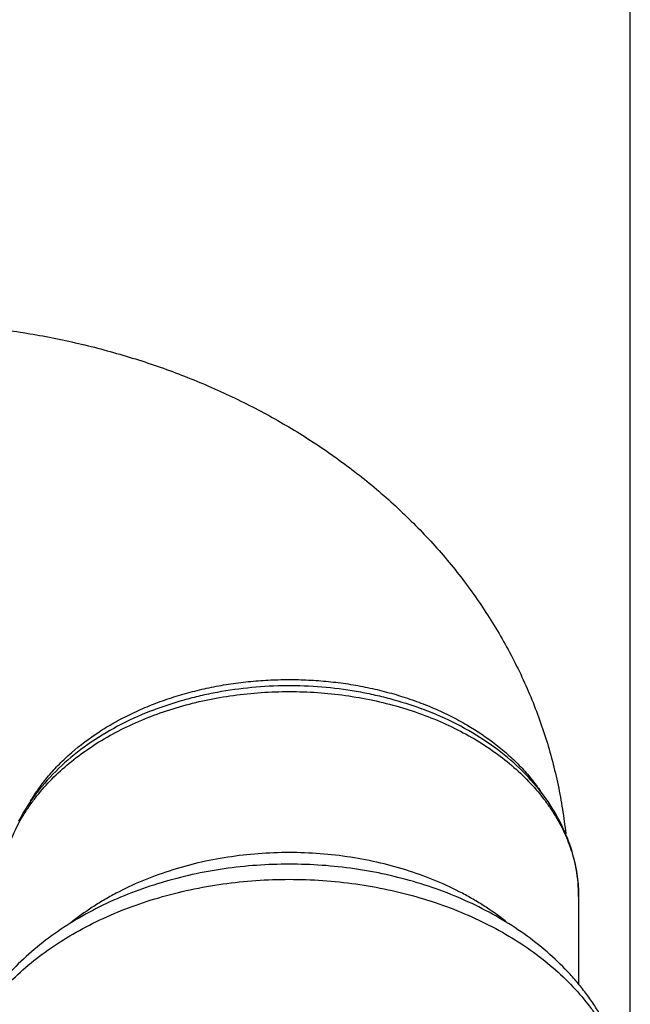
# Model space of a CAD drawing. Units: inches. Extents: x 0 to 22.3, y -0.1 to 17.2.
# Drawn here: x 10.1 to 10.8, y 8.1 to 9.3 of the extents above; entities that cross this region are included whole.
import ezdxf

# ---------------------------------------------------------------- set-up
doc = ezdxf.new("R2010")
doc.units = ezdxf.units.IN
doc.header["$LTSCALE"] = 1.21
doc.header["$MEASUREMENT"] = 0
doc.layers.get('0').update_dxf_attribs({"linetype": 'CONTINUOUS'})
doc.layers.add('AXIS', color=7, linetype='CONTINUOUS')
doc.layers.add('DIMENSIONS', color=7, linetype='CONTINUOUS')
doc.styles.get("Standard").update_dxf_attribs({"font": 'txt', "width": 0.8})
doc.dimstyles.new('DIMSTYLE_2', dxfattribs={"dimtxt": 0.125, "dimasz": 0.1875, "dimexe": 0.125, "dimexo": 0.0625, "dimgap": 0.0625, "dimtad": 0, "dimtih": 1, "dimtoh": 1, "dimlfac": 4, "dimzin": 4, "dimdsep": 46, "dimtxsty": 'STANDARD', "dimblk": '_FILLED', "dimblk1": '_FILLED', "dimblk2": '_FILLED', "dimcen": 0.09, "dimadec": 0, "dimazin": 0, "dimtp": 0.0001, "dimtm": 0.0001, "dimtfac": 1, "dimtofl": 0, "dimtmove": 0, "dimatfit": 3, "dimldrblk": '_FILLED', "dimfxl": 1, "dimtolj": 1, "dimtzin": 4, "dimarcsym": 0})

# ---------------------------------------------------------------- blocks, each defined once
blk = doc.blocks.new('_FILLED')
at = {"color": 0, "linetype": 'BYBLOCK'}
blk.add_solid([(0, 0), (-1, 0.1667), (-1, -0.1667)], dxfattribs=at)
blk = doc.blocks.new('*D10')
at = {"layer": 'DIMENSIONS', "color": 2, "linetype": 'CONTINUOUS'}
for p, q in [((9.0327, 9.7473), (9.0327, 10.033)), ((10.8277, 7.9976), (10.8277, 10.033)), ((9.0327, 9.908), (9.6677, 9.908)), ((10.8277, 9.908), (10.1927, 9.908))]:
    blk.add_line(p, q, dxfattribs=at)
at = {"layer": 'DIMENSIONS', "color": 2, "linetype": 'CONTINUOUS', "xscale": 0.1875, "yscale": 0.1875, "zscale": 0.1875, "rotation": 180}
blk.add_blockref('_FILLED', (9.0327, 9.908), dxfattribs=at)
at = {"layer": 'DIMENSIONS', "color": 2, "linetype": 'CONTINUOUS', "xscale": 0.1875, "yscale": 0.1875, "zscale": 0.1875}
blk.add_blockref('_FILLED', (10.8277, 9.908), dxfattribs=at)

msp = doc.modelspace()

# ---------------------------------------------------------------- linework, layer by layer
at = {"layer": 'AXIS', "color": 7, "linetype": 'CONTINUOUS'}
msp.add_line((10.7652, 8.2062), (10.7652, 8.1002), dxfattribs=at)
for points in [[(10.2498, 8.4309), (10.2476, 8.4301), (10.2425, 8.428), (10.2374, 8.4259), (10.2323, 8.4237), (10.2273, 8.4214), (10.2223, 8.4191), (10.2174, 8.4167), (10.2126, 8.4142), (10.2078, 8.4117), (10.2031, 8.4092), (10.1984, 8.4065), (10.1938, 8.4039), (10.1892, 8.4011), (10.1847, 8.3983), (10.1803, 8.3955), (10.176, 8.3926), (10.1717, 8.3896), (10.1675, 8.3866), (10.1633, 8.3835), (10.1593, 8.3804), (10.1553, 8.3772), (10.1513, 8.374), (10.1475, 8.3708), (10.1437, 8.3675), (10.14, 8.3641), (10.1364, 8.3607), (10.1329, 8.3572), (10.1294, 8.3538), (10.1261, 8.3502), (10.1228, 8.3467), (10.1196, 8.3431), (10.1165, 8.3394), (10.1134, 8.3357), (10.1105, 8.332), (10.1076, 8.3283), (10.1049, 8.3245), (10.1022, 8.3206), (10.0996, 8.3168), (10.0971, 8.3129), (10.0947, 8.309), (10.0924, 8.3051), (10.0902, 8.3011), (10.0881, 8.2972)], [(10.7652, 8.2062), (10.7652, 8.2102), (10.765, 8.2144), (10.7648, 8.2186), (10.7645, 8.2228), (10.7641, 8.227), (10.7635, 8.2312), (10.7629, 8.2354), (10.7622, 8.2396), (10.7614, 8.2438), (10.7605, 8.248), (10.7595, 8.2522), (10.7584, 8.2563), (10.7573, 8.2605), (10.756, 8.2646), (10.7546, 8.2687), (10.7531, 8.2729), (10.7516, 8.277), (10.7499, 8.281), (10.7482, 8.2851), (10.7463, 8.2891), (10.7444, 8.2932), (10.7424, 8.2972), (10.7402, 8.3012), (10.738, 8.3051), (10.7357, 8.309), (10.7333, 8.3129), (10.7308, 8.3168), (10.7282, 8.3207), (10.7255, 8.3245), (10.7228, 8.3283), (10.7199, 8.332), (10.717, 8.3357), (10.714, 8.3394), (10.7108, 8.3431), (10.7076, 8.3467), (10.7044, 8.3502), (10.701, 8.3538), (10.6975, 8.3573), (10.694, 8.3607), (10.6904, 8.3641), (10.6867, 8.3675), (10.6829, 8.3708), (10.6791, 8.374), (10.6752, 8.3772), (10.6712, 8.3804), (10.6671, 8.3835), (10.6629, 8.3866), (10.6587, 8.3896), (10.6544, 8.3926), (10.6501, 8.3955), (10.6457, 8.3983), (10.6412, 8.4011), (10.6367, 8.4039), (10.632, 8.4065), (10.6274, 8.4092), (10.6226, 8.4117), (10.6178, 8.4142), (10.613, 8.4167), (10.6081, 8.4191), (10.6031, 8.4214), (10.5981, 8.4237), (10.5931, 8.4259), (10.588, 8.428), (10.5828, 8.4301), (10.5776, 8.4321), (10.5756, 8.4329)]]:
    msp.add_lwpolyline(points, dxfattribs=at)
for points, knots in [([(10.0739, 8.8903), (10.0951, 8.8873), (10.1371, 8.8801), (10.199, 8.8651), (10.2595, 8.8462), (10.318, 8.8233), (10.3744, 8.7966), (10.4283, 8.766), (10.4793, 8.7317), (10.5192, 8.7001), (10.5493, 8.6729), (10.5709, 8.6518), (10.5916, 8.6298), (10.6112, 8.6069), (10.6297, 8.5833), (10.6471, 8.5588), (10.6634, 8.5337), (10.6784, 8.5078), (10.6921, 8.4813), (10.7046, 8.4542), (10.7157, 8.4265), (10.7254, 8.3984), (10.7337, 8.3697), (10.7406, 8.3408), (10.7459, 8.3115), (10.7485, 8.2918), (10.7496, 8.2819)], [0, 0, 0, 0, 0.065391, 0.13044, 0.195072, 0.259232, 0.322892, 0.386046, 0.448716, 0.510941, 0.541909, 0.572789, 0.603587, 0.634313, 0.664975, 0.69558, 0.726138, 0.756655, 0.787138, 0.817594, 0.848027, 0.878443, 0.908845, 0.939237, 0.969621, 1, 1, 1, 1]), ([(10.8277, 7.9351), (10.8277, 7.9404), (10.8274, 7.9511), (10.8257, 7.967), (10.8231, 7.9828), (10.8194, 7.9984), (10.8146, 8.0138), (10.8089, 8.029), (10.8022, 8.0438), (10.7945, 8.0583), (10.7859, 8.0724), (10.7764, 8.0861), (10.7661, 8.0994), (10.7512, 8.1166), (10.7305, 8.1368), (10.703, 8.1588), (10.6729, 8.1786), (10.6405, 8.196), (10.6062, 8.2109), (10.5701, 8.2233), (10.5326, 8.233), (10.4941, 8.2399), (10.4549, 8.2442), (10.4154, 8.2456), (10.3758, 8.2442), (10.3366, 8.24), (10.2981, 8.233), (10.2606, 8.2233), (10.2245, 8.211), (10.1901, 8.1961), (10.1577, 8.1787), (10.1276, 8.159), (10.1001, 8.137), (10.0794, 8.1167), (10.0645, 8.0996), (10.0542, 8.0863), (10.0447, 8.0726), (10.0361, 8.0585), (10.0284, 8.044), (10.0216, 8.0292), (10.0159, 8.014), (10.0111, 7.9986), (10.0074, 7.983), (10.0047, 7.9672), (10.0031, 7.9513), (10.0027, 7.9407), (10.0027, 7.9353)], [0, 0, 0, 0, 0.01398, 0.027974, 0.041994, 0.056055, 0.070171, 0.084354, 0.098618, 0.112978, 0.127444, 0.142031, 0.156749, 0.171609, 0.201777, 0.2326, 0.264104, 0.296285, 0.329109, 0.362515, 0.396418, 0.430711, 0.465275, 0.499975, 0.534677, 0.569241, 0.603537, 0.637443, 0.670853, 0.703682, 0.735868, 0.767377, 0.798205, 0.828377, 0.843239, 0.857959, 0.872548, 0.887016, 0.901377, 0.915643, 0.929827, 0.943943, 0.958005, 0.972026, 0.98602, 1, 1, 1, 1])]:
    msp.add_open_spline(points, degree=3, knots=knots, dxfattribs=at)
at = {"layer": 'AXIS', "color": 9, "linetype": 'CONTINUOUS'}
for points, knots in [([(10.1025, 8.3211), (10.1056, 8.3264), (10.1125, 8.3369), (10.1241, 8.352), (10.1373, 8.3663), (10.157, 8.3848), (10.1792, 8.4015), (10.2034, 8.4162), (10.2229, 8.4264), (10.2434, 8.4356), (10.2647, 8.4437), (10.2869, 8.4507), (10.3097, 8.4566), (10.333, 8.4614), (10.3568, 8.4649), (10.3808, 8.4672), (10.4051, 8.4683), (10.4294, 8.4682), (10.4536, 8.4668), (10.4776, 8.4643), (10.5013, 8.4605), (10.5245, 8.4555), (10.5472, 8.4493), (10.5692, 8.442), (10.5904, 8.4336), (10.6107, 8.4242), (10.6362, 8.4104), (10.6597, 8.3946), (10.6809, 8.3769), (10.6952, 8.363), (10.7081, 8.3484), (10.7157, 8.3381), (10.7193, 8.3329)], [0, 0, 0, 0, 0.026243, 0.05313, 0.080709, 0.109009, 0.167772, 0.19825, 0.22941, 0.261209, 0.293594, 0.326505, 0.359871, 0.393618, 0.427664, 0.461925, 0.496313, 0.53074, 0.565116, 0.599352, 0.633362, 0.667061, 0.700371, 0.733217, 0.765531, 0.797254, 0.828336, 0.888395, 0.917363, 0.945607, 0.973142, 1, 1, 1, 1]), ([(10.2498, 8.4309), (10.2623, 8.4358), (10.2817, 8.4422), (10.3081, 8.449), (10.3353, 8.4547), (10.3701, 8.4595), (10.4123, 8.4616), (10.4546, 8.46), (10.4895, 8.4556), (10.5168, 8.4502), (10.5434, 8.4438), (10.5629, 8.4376), (10.5756, 8.4329)], [0, 0, 0, 0, 0.121557, 0.183448, 0.245933, 0.37222, 0.49953, 0.626903, 0.753374, 0.815994, 0.878047, 1, 1, 1, 1]), ([(10.0653, 8.2126), (10.0655, 8.2166), (10.0661, 8.2246), (10.0677, 8.2366), (10.0702, 8.2486), (10.0736, 8.2604), (10.0777, 8.2721), (10.0827, 8.2837), (10.0884, 8.295), (10.0949, 8.3062), (10.1022, 8.3171), (10.1129, 8.3314), (10.1282, 8.3485), (10.1492, 8.3676), (10.1726, 8.3851), (10.1983, 8.4009), (10.226, 8.4149), (10.2556, 8.4269), (10.2866, 8.4368), (10.3188, 8.4445), (10.352, 8.45), (10.3857, 8.4532), (10.4197, 8.454), (10.4537, 8.4526), (10.4873, 8.4488), (10.5203, 8.4427), (10.5522, 8.4344), (10.5829, 8.4239), (10.6119, 8.4114), (10.6392, 8.3969), (10.6643, 8.3806), (10.6871, 8.3627), (10.7073, 8.3432), (10.722, 8.3258), (10.7322, 8.3113), (10.7391, 8.3003), (10.7452, 8.289), (10.7505, 8.2776), (10.755, 8.2659), (10.7587, 8.2541), (10.7616, 8.2423), (10.7637, 8.2303), (10.7649, 8.2182), (10.7652, 8.2102), (10.7652, 8.2062)], [0, 0, 0, 0, 0.012849, 0.025744, 0.038714, 0.051788, 0.064993, 0.078352, 0.091888, 0.105621, 0.119567, 0.133742, 0.162808, 0.192891, 0.224006, 0.256133, 0.289215, 0.323165, 0.357872, 0.393204, 0.429012, 0.465137, 0.501411, 0.537662, 0.573719, 0.609416, 0.644597, 0.679115, 0.712844, 0.74568, 0.777543, 0.808385, 0.838194, 0.866999, 0.881051, 0.894883, 0.908509, 0.921948, 0.935222, 0.948354, 0.96137, 0.974297, 0.987164, 1, 1, 1, 1]), ([(10.6794, 8.174), (10.6711, 8.1808), (10.6579, 8.1904), (10.6393, 8.2019), (10.6196, 8.2129), (10.5934, 8.2252), (10.5603, 8.2374), (10.5255, 8.247), (10.4894, 8.254), (10.4526, 8.2582), (10.4152, 8.2596), (10.3779, 8.2582), (10.3411, 8.254), (10.305, 8.2471), (10.2702, 8.2374), (10.237, 8.2252), (10.2109, 8.2129), (10.1912, 8.2019), (10.1726, 8.1904), (10.1594, 8.1808), (10.1511, 8.1741)], [0, 0, 0, 0, 0.056967, 0.086219, 0.115958, 0.1768, 0.239301, 0.303196, 0.368175, 0.433895, 0.499991, 0.566087, 0.631807, 0.696788, 0.760685, 0.823189, 0.884035, 0.913776, 0.943029, 1, 1, 1, 1]), ([(10.0027, 7.9353), (10.0027, 7.9401), (10.0031, 7.9497), (10.0046, 7.964), (10.0071, 7.9782), (10.0106, 7.9923), (10.015, 8.0063), (10.0204, 8.0201), (10.0268, 8.0337), (10.0341, 8.0471), (10.0424, 8.0602), (10.0546, 8.0774), (10.0722, 8.098), (10.0964, 8.121), (10.1237, 8.1422), (10.1538, 8.1613), (10.1863, 8.1783), (10.2211, 8.193), (10.2576, 8.2052), (10.2957, 8.2148), (10.335, 8.2217), (10.375, 8.2259), (10.4154, 8.2273), (10.4558, 8.2259), (10.4958, 8.2217), (10.535, 8.2147), (10.5731, 8.2051), (10.6097, 8.1929), (10.6444, 8.1782), (10.6769, 8.1612), (10.707, 8.142), (10.7342, 8.1208), (10.7584, 8.0978), (10.776, 8.0771), (10.7882, 8.0599), (10.7964, 8.0469), (10.8037, 8.0335), (10.8101, 8.0199), (10.8155, 8.0061), (10.8199, 7.9921), (10.8234, 7.978), (10.8259, 7.9637), (10.8274, 7.9494), (10.8277, 7.9399), (10.8277, 7.9351)], [0, 0, 0, 0, 0.012855, 0.025741, 0.03869, 0.051729, 0.064886, 0.078189, 0.09166, 0.10532, 0.11919, 0.133283, 0.16218, 0.192095, 0.223052, 0.255036, 0.287998, 0.321853, 0.356494, 0.391787, 0.427586, 0.463728, 0.500044, 0.536358, 0.572498, 0.608293, 0.643582, 0.678217, 0.712066, 0.745019, 0.776996, 0.807944, 0.83785, 0.866739, 0.880829, 0.894694, 0.908352, 0.92182, 0.93512, 0.948275, 0.961313, 0.97426, 0.987145, 1, 1, 1, 1])]:
    msp.add_open_spline(points, degree=3, knots=knots, dxfattribs=at)

# ---------------------------------------------------------------- dimensions: what is measured, and where the dimension line sits
at = {"layer": 'DIMENSIONS', "color": 2, "linetype": 'CONTINUOUS'}
dim = msp.add_linear_dim(base=(10.8277, 9.908), p1=(9.0327, 9.6848), p2=(10.8277, 7.9351), dimstyle='DIMSTYLE_2', dxfattribs=at)
dim.commit()
dim.dimension.update_dxf_attribs({"geometry": '*D10', "text_midpoint": (9.7302, 9.8455), "dimtype": 160})

doc.saveas('drawing.dxf')
